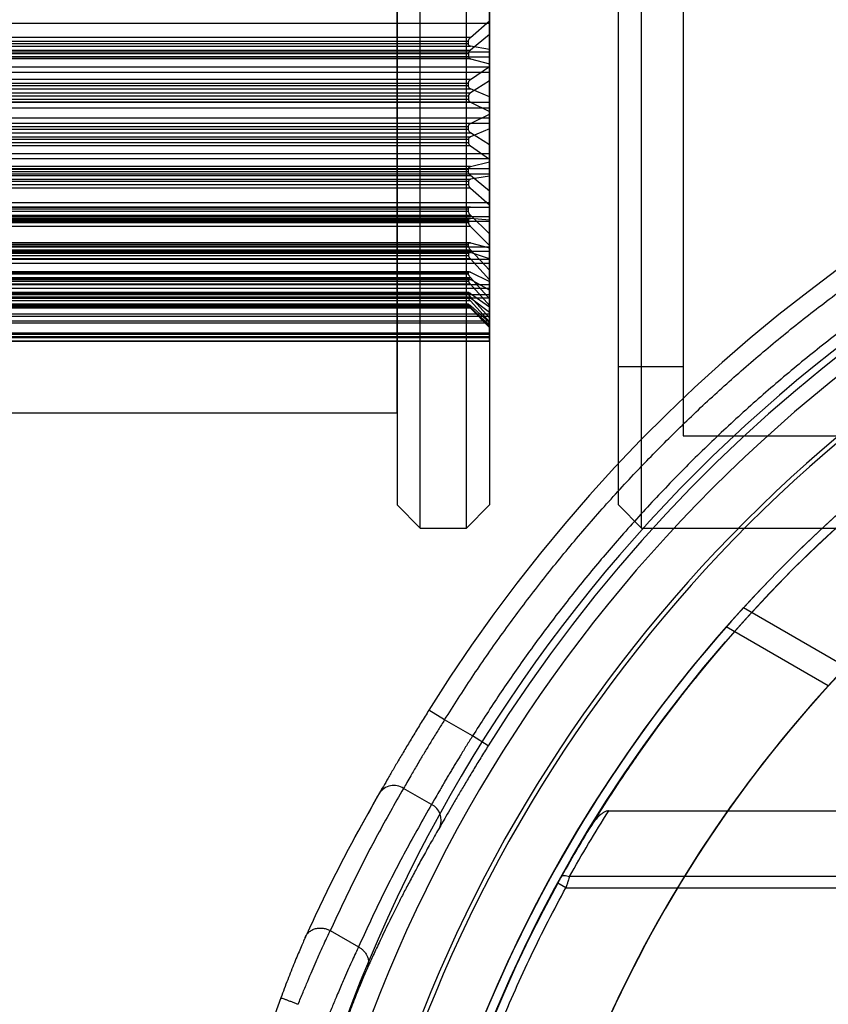
# Model space of a CAD drawing. Units: millimetres. Extents: x -47 to 292, y 5 to 205.
# Drawn here: x 110 to 111, y 87 to 88 of the extents above; entities that cross this region are included whole.
import ezdxf

# ---------------------------------------------------------------- set-up
doc = ezdxf.new("R2010")
doc.units = ezdxf.units.MM
doc.styles.add('SLDTEXTSTYLE0', font='TXT', dxfattribs={"width": 0.75})
doc.dimstyles.new('SLDDIMSTYLE2', dxfattribs={"dimtxt": 1.852083, "dimasz": 1.852083, "dimexe": 0, "dimexo": 0.0625, "dimgap": 0.463021, "dimtad": 1, "dimdec": 0, "dimlfac": 23, "dimrnd": 1e-09, "dimzin": 12, "dimdsep": 46, "dimtxsty": 'SLDTEXTSTYLE0', "dimblk1": 'CLOSED', "dimblk2": 'CLOSED', "dimsah": 1, "dimcen": 0.09, "dimadec": 0, "dimazin": 3, "dimtfac": 1, "dimtofl": 0, "dimtmove": 0, "dimatfit": 3, "dimldrblk": 'CLOSED', "dimfxl": 0, "dimfrac": 2, "dimtolj": 1, "dimtzin": 12, "dimarcsym": 0})

# ---------------------------------------------------------------- blocks, each defined once
blk = doc.blocks.new('_CLOSED')
at = {"color": 0, "linetype": 'ByBlock', "lineweight": -2}
for p, q in [((-1, 0.166667), (0, 0)), ((-1, 0.166667), (-1, -0.166667)), ((0, 0), (-1, -0.166667)), ((0, 0), (-1, 0))]:
    blk.add_line(p, q, dxfattribs=at)
blk = doc.blocks.new('_D_12')
at = {"color": 7, "linetype": 'Continuous', "lineweight": 18}
for p, q in [((79.32844, 100.64077), (134.64113, 100.64077)), ((133.64113, 100.64077), (133.64113, 65.85817)), ((127.97902, 89.78373), (130.47917, 89.78373)), ((127.97902, 89.78373), (127.97902, 89.4087)), ((130.47917, 89.78373), (130.47917, 89.4087)), ((127.97902, 80.28392), (127.97902, 80.65894)), ((130.47917, 80.28392), (130.47917, 80.65894)), ((127.97902, 80.28392), (130.47917, 80.28392)), ((122.80671, 65.85817), (134.64113, 65.85817))]:
    blk.add_line(p, q, dxfattribs=at)
at = {"color": 7, "linetype": 'Continuous', "lineweight": 18, "xscale": 1.852083333333333, "yscale": 1.852083333333333}
for p, rotation in [((133.64113, 100.64077, 19.01802), 90.0000000000004), ((133.64113, 65.85817, 19.01802), 270.0000000000004)]:
    blk.add_blockref('_CLOSED', p, dxfattribs=dict(at, rotation=rotation))
at = {"color": 7, "linetype": 'Continuous', "lineweight": 18, "char_height": 1.852083, "attachment_point": 1, "rotation": 90, "style": 'SLDTEXTSTYLE0'}
for s, insert in [('800mm', (131.25367, 80.66666)), ('31 1/2"', (128.31231, 81.03397))]:
    blk.add_mtext(s, dxfattribs=dict(at, insert=insert))

msp = doc.modelspace()

# ---------------------------------------------------------------- linework, layer by layer
at = {"color": 7, "linetype": 'Continuous', "lineweight": 25}
for p, q in [((110.21975, 87.20601), (110.21975, 87.98858)), ((110.26323, 87.20601), (110.26323, 87.98858)), ((110.42844, 87.20599), (110.42844, 87.9886)), ((110.19801, 87.96684), (110.19801, 87.22775)), ((110.28497, 87.96684), (110.28497, 87.22775)), ((110.40671, 87.22773), (110.40671, 87.96686)), ((110.46757, 87.90164), (110.46757, 87.29295)), ((110.19801, 87.3147), (110.19801, 87.87989)), ((110.40671, 87.35817), (110.40671, 87.83643)), ((110.46757, 87.83643), (110.46757, 87.35817)), ((110.28497, 87.68388), (110.28497, 87.69501)), ((109.54584, 87.68168), (110.28497, 87.68168)), ((110.26707, 87.66819), (110.28497, 87.68388)), ((110.28497, 87.68629), (110.28497, 87.68168)), ((110.28497, 87.65693), (110.28497, 87.68388)), ((110.28497, 87.68168), (110.28497, 87.6712)), ((110.26707, 87.66819), (109.54584, 87.66819)), ((109.54584, 87.66472), (110.26528, 87.66472)), ((110.26528, 87.6622), (110.26528, 87.66472)), ((110.28497, 87.6712), (110.26707, 87.65639)), ((110.28497, 87.6712), (110.28497, 87.64359)), ((110.26528, 87.6622), (109.54584, 87.6622)), ((109.54584, 87.65999), (110.26707, 87.65999)), ((109.54584, 87.65639), (110.26707, 87.65639)), ((109.54584, 87.65476), (110.28497, 87.65476)), ((110.28497, 87.65693), (110.26707, 87.65999)), ((110.28497, 87.65476), (110.28497, 87.65693)), ((110.28497, 87.64989), (110.28497, 87.65476)), ((110.26528, 87.65298), (109.54584, 87.65298)), ((109.54584, 87.65039), (110.26528, 87.65039)), ((109.54584, 87.64989), (110.28497, 87.64989)), ((110.26707, 87.648), (109.54584, 87.648)), ((110.26528, 87.65298), (110.26528, 87.65039)), ((110.26707, 87.648), (110.28497, 87.64359)), ((110.28497, 87.64103), (110.28497, 87.64989)), ((109.54584, 87.64046), (110.28497, 87.64046)), ((109.54584, 87.63551), (110.28497, 87.63551)), ((110.26707, 87.62853), (110.28497, 87.64103)), ((110.28497, 87.64359), (110.28497, 87.64046)), ((110.28497, 87.61242), (110.28497, 87.64103)), ((110.28497, 87.64046), (110.28497, 87.63551)), ((110.28497, 87.63551), (110.28497, 87.62744)), ((110.26707, 87.62853), (109.54584, 87.62853)), ((110.28497, 87.62744), (110.26707, 87.61605)), ((110.28497, 87.62744), (110.28497, 87.59861)), ((109.54584, 87.62527), (110.26528, 87.62527)), ((110.26528, 87.62259), (109.54584, 87.62259)), ((109.54584, 87.61983), (110.26707, 87.61983)), ((110.26528, 87.62259), (110.26528, 87.62527)), ((110.28497, 87.61242), (110.26707, 87.61983)), ((109.54584, 87.61605), (110.26707, 87.61605)), ((110.26528, 87.61288), (109.54584, 87.61288)), ((109.54584, 87.61018), (110.26528, 87.61018)), ((110.26528, 87.61288), (110.26528, 87.61018)), ((110.28497, 87.60716), (110.28497, 87.61242)), ((110.26707, 87.60728), (109.54584, 87.60728)), ((109.54584, 87.60716), (110.28497, 87.60716)), ((109.54584, 87.60213), (110.28497, 87.60213)), ((110.26707, 87.60728), (110.28497, 87.59861)), ((110.28497, 87.60213), (110.28497, 87.60716)), ((110.28497, 87.59598), (110.28497, 87.60213)), ((110.28497, 87.59861), (110.28497, 87.59246)), ((109.54584, 87.59246), (110.28497, 87.59246)), ((110.26707, 87.58731), (110.28497, 87.59598)), ((110.28497, 87.56715), (110.28497, 87.59598)), ((110.28497, 87.59246), (110.28497, 87.58743)), ((109.54584, 87.58743), (110.28497, 87.58743)), ((110.26707, 87.58731), (109.54584, 87.58731)), ((109.54584, 87.58441), (110.26528, 87.58441)), ((110.26528, 87.58171), (109.54584, 87.58171)), ((110.26528, 87.58171), (110.26528, 87.58441)), ((110.28497, 87.58217), (110.26707, 87.57476)), ((110.28497, 87.58743), (110.28497, 87.58217)), ((110.28497, 87.58217), (110.28497, 87.55356)), ((109.54584, 87.57855), (110.26707, 87.57855)), ((109.54584, 87.57476), (110.26707, 87.57476)), ((110.26528, 87.572), (109.54584, 87.572)), ((110.26528, 87.572), (110.26528, 87.56932)), ((110.28497, 87.56715), (110.26707, 87.57855)), ((109.54584, 87.56932), (110.26528, 87.56932)), ((110.26707, 87.56606), (109.54584, 87.56606)), ((110.26707, 87.56606), (110.28497, 87.55356)), ((110.28497, 87.55908), (110.28497, 87.56715)), ((109.54584, 87.55908), (110.28497, 87.55908)), ((109.54584, 87.55413), (110.28497, 87.55413)), ((110.28497, 87.55413), (110.28497, 87.55908)), ((110.28497, 87.551), (110.28497, 87.55413)), ((110.28497, 87.55356), (110.28497, 87.5447)), ((110.26707, 87.54659), (109.54584, 87.54659)), ((109.54584, 87.5447), (110.28497, 87.5447)), ((109.54584, 87.5442), (110.26528, 87.5442)), ((110.26528, 87.54161), (110.26528, 87.5442)), ((110.26707, 87.54659), (110.28497, 87.551)), ((110.28497, 87.52339), (110.28497, 87.551)), ((110.28497, 87.5447), (110.28497, 87.53983)), ((110.26528, 87.54161), (109.54584, 87.54161)), ((109.54584, 87.53983), (110.28497, 87.53983)), ((109.54584, 87.5382), (110.26707, 87.5382)), ((109.54584, 87.5346), (110.26707, 87.5346)), ((110.28497, 87.52339), (110.26707, 87.5382)), ((110.28497, 87.53766), (110.26707, 87.5346)), ((110.28497, 87.53983), (110.28497, 87.53766)), ((110.28497, 87.53766), (110.28497, 87.51071)), ((110.26528, 87.5324), (109.54584, 87.5324)), ((109.54584, 87.52987), (110.26528, 87.52987)), ((110.26707, 87.52641), (109.54584, 87.52641)), ((110.26528, 87.5324), (110.26528, 87.52987)), ((110.26707, 87.52641), (110.28497, 87.51071)), ((110.28497, 87.51291), (110.28497, 87.52339)), ((109.54584, 87.51291), (110.28497, 87.51291)), ((110.26707, 87.50841), (109.54584, 87.50841)), ((109.54584, 87.5083), (110.28497, 87.5083)), ((109.54584, 87.50666), (110.26528, 87.50666)), ((110.26528, 87.50431), (110.26528, 87.50666)), ((110.26707, 87.50841), (110.28497, 87.50834)), ((110.28497, 87.5083), (110.28497, 87.51291)), ((110.28497, 87.51071), (110.28497, 87.49958)), ((110.28497, 87.50834), (110.28497, 87.5083)), ((110.28497, 87.48334), (110.28497, 87.50834)), ((110.26528, 87.50431), (109.54584, 87.50431)), ((109.54584, 87.50081), (110.26707, 87.50081)), ((109.54584, 87.49958), (110.28497, 87.49958)), ((110.26686, 87.49759), (109.54584, 87.49759)), ((109.54584, 87.49758), (110.26707, 87.49758)), ((110.28497, 87.48334), (110.26707, 87.50081)), ((110.28497, 87.49614), (110.26707, 87.49758)), ((110.28497, 87.49958), (110.28497, 87.49512)), ((110.28497, 87.49512), (110.28497, 87.49614)), ((110.28497, 87.49614), (110.28497, 87.47219)), ((110.26528, 87.49604), (109.54584, 87.49604)), ((109.54584, 87.49512), (110.28497, 87.49512)), ((109.54584, 87.49379), (110.26528, 87.49379)), ((110.26707, 87.4903), (109.54584, 87.4903)), ((110.26528, 87.49604), (110.26528, 87.49379)), ((110.26707, 87.4903), (110.28497, 87.47219)), ((110.28497, 87.47097), (110.28497, 87.48334)), ((110.26642, 87.47478), (109.54584, 87.47478)), ((110.26707, 87.47469), (109.54584, 87.47469)), ((109.54584, 87.47365), (110.26528, 87.47365)), ((110.26528, 87.47167), (109.54584, 87.47167)), ((109.54584, 87.47097), (110.28497, 87.47097)), ((110.26528, 87.47167), (110.26528, 87.47365)), ((110.26707, 87.47469), (110.28497, 87.47014)), ((110.28497, 87.47219), (110.28497, 87.45936)), ((110.28497, 87.46693), (110.28497, 87.47097)), ((110.28497, 87.47014), (110.28497, 87.46693)), ((110.28497, 87.44901), (110.28497, 87.47014)), ((109.54584, 87.46826), (110.26707, 87.46826)), ((109.54584, 87.46693), (110.28497, 87.46693)), ((110.26626, 87.46572), (109.54584, 87.46572)), ((109.54584, 87.46557), (110.26707, 87.46557)), ((110.26528, 87.46476), (109.54584, 87.46476)), ((109.54584, 87.46291), (110.26528, 87.46291)), ((110.26707, 87.45957), (109.54584, 87.45957)), ((109.54584, 87.45936), (110.28497, 87.45936)), ((110.26528, 87.46476), (110.26528, 87.46291)), ((110.28497, 87.44901), (110.26707, 87.46826)), ((110.28497, 87.4597), (110.26707, 87.46557)), ((110.26707, 87.45957), (110.28497, 87.43996)), ((110.28497, 87.45553), (110.28497, 87.4597)), ((110.28497, 87.4597), (110.28497, 87.43996)), ((110.28497, 87.45936), (110.28497, 87.45553)), ((109.54584, 87.45553), (110.28497, 87.45553)), ((110.26591, 87.44746), (109.54584, 87.44746)), ((110.26707, 87.44711), (109.54584, 87.44711)), ((109.54584, 87.44685), (110.26528, 87.44685)), ((110.26528, 87.44533), (109.54584, 87.44533)), ((109.54584, 87.44219), (110.26707, 87.44219)), ((110.2658, 87.44062), (109.54584, 87.44062)), ((110.26528, 87.44533), (110.26528, 87.44685)), ((110.26707, 87.44711), (110.28497, 87.43832)), ((110.28497, 87.42211), (110.26707, 87.44219)), ((110.28497, 87.43536), (110.28497, 87.44901)), ((109.54584, 87.44016), (110.26707, 87.44016)), ((110.26528, 87.44013), (109.54584, 87.44013)), ((109.54584, 87.43877), (110.26528, 87.43877)), ((110.26707, 87.43574), (109.54584, 87.43574)), ((109.54584, 87.43536), (110.28497, 87.43536)), ((109.54584, 87.43209), (110.28497, 87.43209)), ((110.26528, 87.44013), (110.26528, 87.43877)), ((110.28497, 87.43015), (110.26707, 87.44016)), ((110.26707, 87.43574), (110.28497, 87.41561)), ((110.28497, 87.43996), (110.28497, 87.42606)), ((110.28497, 87.43832), (110.28497, 87.43209)), ((110.28497, 87.42211), (110.28497, 87.43832)), ((110.28497, 87.43209), (110.28497, 87.43536)), ((110.26556, 87.42784), (109.54584, 87.42784)), ((109.54584, 87.42759), (110.26528, 87.42759)), ((110.26707, 87.42707), (109.54584, 87.42707)), ((110.26528, 87.42661), (109.54584, 87.42661)), ((109.54584, 87.42606), (110.28497, 87.42606)), ((109.54584, 87.42389), (110.26707, 87.42389)), ((110.26547, 87.42355), (109.54584, 87.42355)), ((110.26528, 87.42338), (109.54584, 87.42338)), ((109.54584, 87.42306), (110.28497, 87.42306)), ((109.54584, 87.42263), (110.26707, 87.42263)), ((109.54584, 87.42257), (110.26528, 87.42257)), ((110.26528, 87.42661), (110.26528, 87.42759)), ((110.26528, 87.42338), (110.26528, 87.42257)), ((110.26707, 87.42707), (110.28497, 87.41447)), ((110.28497, 87.40399), (110.26707, 87.42389)), ((110.28497, 87.40898), (110.26707, 87.42263)), ((110.28497, 87.42306), (110.28497, 87.43015)), ((110.28497, 87.43015), (110.28497, 87.41561)), ((110.28497, 87.42606), (110.28497, 87.42306)), ((110.28497, 87.40788), (110.28497, 87.42211)), ((110.26707, 87.42001), (109.54584, 87.42001)), ((110.26535, 87.41688), (109.54584, 87.41688)), ((109.54584, 87.41684), (110.26528, 87.41684)), ((110.26528, 87.41645), (109.54584, 87.41645)), ((110.26707, 87.41557), (109.54584, 87.41557)), ((110.2653, 87.41537), (109.54584, 87.41537)), ((110.26528, 87.41535), (109.54584, 87.41535)), ((109.54584, 87.41514), (110.26528, 87.41514)), ((109.54584, 87.41428), (110.26707, 87.41428)), ((109.54584, 87.41386), (110.26707, 87.41386)), ((110.26707, 87.41317), (109.54584, 87.41317)), ((110.26528, 87.41645), (110.26528, 87.41684)), ((110.26528, 87.41535), (110.26528, 87.41514)), ((110.26707, 87.42001), (110.28497, 87.40037)), ((110.26707, 87.41557), (110.28497, 87.39979)), ((110.28497, 87.39557), (110.26707, 87.41428)), ((110.28497, 87.39726), (110.26707, 87.41386)), ((110.26707, 87.41317), (110.28497, 87.39501)), ((110.28497, 87.41561), (110.28497, 87.40134)), ((110.28497, 87.41447), (110.28497, 87.40554)), ((110.28497, 87.40399), (110.28497, 87.41447)), ((109.54584, 87.40788), (110.28497, 87.40788)), ((109.54584, 87.40554), (110.28497, 87.40554)), ((110.28497, 87.39931), (110.28497, 87.40898)), ((110.28497, 87.40898), (110.28497, 87.40037)), ((110.28497, 87.40554), (110.28497, 87.40788)), ((110.28497, 87.38989), (110.28497, 87.40399)), ((109.54584, 87.40134), (110.28497, 87.40134)), ((109.54584, 87.39931), (110.28497, 87.39931)), ((110.28497, 87.40134), (110.28497, 87.39931)), ((110.28497, 87.40037), (110.28497, 87.38645)), ((110.28497, 87.39979), (110.28497, 87.3886)), ((110.28497, 87.39557), (110.28497, 87.39979)), ((110.28497, 87.3855), (110.28497, 87.39726)), ((110.28497, 87.39726), (110.28497, 87.39501)), ((110.28497, 87.3823), (110.28497, 87.39557)), ((110.28497, 87.39501), (110.28497, 87.38213)), ((109.54584, 87.38989), (110.28497, 87.38989)), ((109.54584, 87.3886), (110.28497, 87.3886)), ((109.54584, 87.38645), (110.28497, 87.38645)), ((109.54584, 87.3855), (110.28497, 87.3855)), ((110.28497, 87.3886), (110.28497, 87.38989)), ((110.28497, 87.38645), (110.28497, 87.3855)), ((109.54584, 87.3823), (110.28497, 87.3823)), ((109.54584, 87.38213), (110.28497, 87.38213)), ((110.28497, 87.38213), (110.28497, 87.3823)), ((110.40671, 87.35817), (110.46757, 87.35817)), ((109.54584, 87.31469), (110.19801, 87.31469)), ((110.46757, 87.29295), (111.14584, 87.29295)), ((110.19801, 87.22773), (110.21975, 87.20599)), ((110.26323, 87.20599), (110.28497, 87.22773)), ((110.40671, 87.22773), (110.42844, 87.20599)), ((110.21975, 87.20599), (110.26323, 87.20599)), ((110.42844, 87.20599), (111.03714, 87.20599)), ((110.52449, 87.131), (110.62109, 87.07523)), ((110.60436, 87.05728), (110.50817, 87.11281)), ((110.24274, 87.02531), (110.22799, 87.03451)), ((110.26912, 87.01008), (110.24274, 87.02531)), ((110.28387, 87.00087), (110.26912, 87.01008)), ((110.23041, 86.94548), (110.20403, 86.9607)), ((110.18147, 86.9564), (110.15665, 86.91199)), ((110.18193, 86.9572), (110.18147, 86.9564)), ((110.39737, 86.93949), (111.02844, 86.93949)), ((111.02844, 86.87751), (110.3605, 86.87751)), ((110.35705, 86.86707), (110.34942, 86.87124)), ((110.35705, 86.86707), (111.02844, 86.86707)), ((110.13501, 86.82664), (110.16159, 86.81129))]:
    msp.add_line(p, q, dxfattribs=at)
at = {"color": 7, "linetype": 'Continuous', "lineweight": 25, "flags": 128}
msp.add_lwpolyline([(110.35289, 86.87755), (110.3533, 86.87804), (110.35391, 86.8784), (110.3547, 86.87861), (110.35565, 86.87868), (110.35674, 86.8786), (110.35793, 86.87838), (110.3592, 86.87801), (110.3605, 86.87751)], dxfattribs=at)
at = {"color": 7, "linetype": 'Continuous', "lineweight": 25}
msp.add_circle((111.49366, 86.24512), 1.30435, dxfattribs=at)
for centre, radius, start, end in [((111.49366, 86.24512), 1.49167, 61.9515, 148.0485), ((111.49366, 86.24512), 1.42645, 61.99266, 148.00734), ((111.49366, 86.24512), 1.43333, 107.48598, 162.51402), ((111.49366, 86.24512), 1.41201, 107.31613, 162.68387), ((111.49366, 86.24512), 1.31304, 277.61121, 277.32419), ((111.49366, 86.24512), 1.31304, 10.97597, 169.02403), ((111.49366, 86.24512), 1.3681, 108.27122, 161.72878), ((111.49366, 86.24512), 1.36383, 108.27122, 161.72878), ((111.49366, 86.24512), 1.30435, 102.90489, 148.59335), ((111.49366, 86.24512), 1.20435, 278.30279, 277.98936), ((111.49366, 86.24512), 1.20435, 11.98064, 168.01936), ((111.49366, 86.24512), 1.31304, 137.57087, 162.42913), ((111.49366, 86.24512), 1.31304, 137.57087, 162.42913), ((111.49366, 86.24512), 1.31304, 138.63726, 161.36274), ((111.49366, 86.24512), 1.31304, 138.63726, 161.36274), ((111.49366, 86.24512), 1.20435, 136.42859, 163.57141), ((111.49366, 86.24512), 1.20435, 136.42859, 163.57141), ((110.19494, 86.94724), 0.01625, 55.94763, 147.62764), ((110.22308, 86.93074), 0.01646, 336.44857, 63.57955), ((111.49366, 86.24512), 1.30435, 151.31293, 28.68707), ((111.49366, 86.24512), 1.49774, 159.76279, 180)]:
    msp.add_arc(centre, radius, start, end, dxfattribs=at)
for points, knots in [([(110.24274, 87.02531), (110.25129, 87.03874), (110.26839, 87.06558), (110.29576, 87.10491), (110.32459, 87.14377), (110.35502, 87.18203), (110.38711, 87.21972), (110.42009, 87.25593), (110.4539, 87.29066), (110.48846, 87.32393), (110.52436, 87.35631), (110.56159, 87.38772), (110.60091, 87.41872), (110.64233, 87.44914), (110.68597, 87.47884), (110.73085, 87.50708), (110.77694, 87.53382), (110.82422, 87.55901), (110.87161, 87.58208), (110.91901, 87.60311), (110.96627, 87.62215), (111.01424, 87.63958), (111.06287, 87.65536), (111.11301, 87.66973), (111.16465, 87.68256), (111.2177, 87.69368), (111.27104, 87.70283), (111.32459, 87.71), (111.37821, 87.7152), (111.43078, 87.71836), (111.48224, 87.71964), (111.53244, 87.71917), (111.58236, 87.71701), (111.63194, 87.71318), (111.68199, 87.70761), (111.7325, 87.70023), (111.78326, 87.69098), (111.83329, 87.68005), (111.88253, 87.66749), (111.93078, 87.6534), (111.97721, 87.63812), (112.02182, 87.6218), (112.06452, 87.60465), (112.10623, 87.58635), (112.14698, 87.56706), (112.17359, 87.55318), (112.18689, 87.54624)], [0, 0, 0, 0, 0.0215556, 0.0430977, 0.0648646, 0.0870774, 0.1092841, 0.1318934, 0.1534009, 0.1749092, 0.1968492, 0.2188527, 0.2408612, 0.2646532, 0.288429, 0.3123298, 0.3364545, 0.3605726, 0.3848587, 0.4078194, 0.4307819, 0.4538527, 0.4769232, 0.5000001, 0.524485, 0.5489526, 0.5733987, 0.5977563, 0.6221073, 0.6463266, 0.6690679, 0.6918108, 0.714297, 0.7367152, 0.7591389, 0.7824904, 0.8058263, 0.8290065, 0.8518219, 0.8746313, 0.8970684, 0.9180078, 0.9389476, 0.9593685, 0.9796803, 1, 1, 1, 1]), ([(112.17167, 87.51987), (112.15784, 87.52705), (112.13021, 87.54142), (112.08776, 87.56133), (112.0443, 87.58012), (111.99979, 87.59763), (111.95414, 87.61385), (111.90847, 87.62837), (111.86282, 87.64123), (111.81725, 87.65249), (111.77099, 87.66234), (111.72408, 87.67072), (111.67559, 87.67774), (111.62561, 87.68323), (111.57411, 87.68703), (111.52226, 87.68899), (111.47013, 87.68908), (111.41775, 87.68728), (111.36631, 87.68364), (111.31587, 87.67826), (111.26651, 87.67127), (111.21734, 87.66257), (111.16842, 87.65215), (111.11891, 87.63979), (111.06889, 87.6254), (111.01849, 87.60887), (110.96883, 87.59054), (110.91994, 87.57043), (110.87197, 87.54861), (110.82588, 87.52559), (110.78164, 87.50151), (110.73933, 87.47656), (110.69809, 87.45033), (110.65794, 87.42284), (110.61824, 87.39365), (110.57905, 87.36271), (110.54054, 87.33005), (110.50348, 87.29633), (110.46788, 87.26162), (110.43387, 87.22609), (110.40198, 87.19044), (110.37214, 87.15481), (110.34432, 87.1194), (110.31791, 87.0835), (110.29278, 87.04723), (110.27701, 87.02247), (110.26912, 87.01008)], [0, 0, 0, 0, 0.021559, 0.043105, 0.064874, 0.08709, 0.109298, 0.131909, 0.153418, 0.174927, 0.196867, 0.218871, 0.240879, 0.264671, 0.288446, 0.312345, 0.336468, 0.360585, 0.384869, 0.407828, 0.430788, 0.453857, 0.476926, 0.5, 0.524483, 0.548948, 0.573392, 0.597747, 0.622096, 0.646314, 0.669054, 0.691795, 0.714281, 0.736698, 0.759121, 0.782472, 0.805808, 0.828989, 0.851806, 0.874616, 0.897055, 0.917996, 0.938938, 0.959362, 0.979677, 1, 1, 1, 1]), ([(110.26528, 87.66472), (110.2653, 87.66502), (110.26535, 87.6656), (110.26567, 87.66639), (110.26604, 87.66702), (110.26648, 87.66762), (110.26684, 87.66797), (110.26707, 87.66819)], [0, 0, 0, 0, 0.219164, 0.439376, 0.59599, 0.752836, 1, 1, 1, 1]), ([(110.26707, 87.65999), (110.26688, 87.66004), (110.26649, 87.66013), (110.26595, 87.66047), (110.26552, 87.66101), (110.2653, 87.66165), (110.26529, 87.66206), (110.26528, 87.6622)], [0, 0, 0, 0, 0.211801, 0.42316, 0.677697, 0.892108, 1, 1, 1, 1]), ([(110.26707, 87.65639), (110.26688, 87.65622), (110.2665, 87.65588), (110.26595, 87.65517), (110.26552, 87.65434), (110.2653, 87.65355), (110.26529, 87.65312), (110.26528, 87.65298)], [0, 0, 0, 0, 0.211567, 0.422694, 0.677332, 0.891793, 1, 1, 1, 1]), ([(110.26528, 87.65039), (110.2653, 87.6501), (110.26535, 87.64953), (110.26567, 87.64893), (110.26604, 87.64852), (110.26648, 87.6482), (110.26684, 87.64808), (110.26707, 87.648)], [0, 0, 0, 0, 0.2189793, 0.4391667, 0.59574, 0.7525449, 1, 1, 1, 1]), ([(110.26528, 87.62527), (110.2653, 87.62558), (110.26535, 87.62619), (110.26567, 87.62695), (110.26604, 87.62753), (110.26648, 87.62807), (110.26684, 87.62836), (110.26707, 87.62853)], [0, 0, 0, 0, 0.21923, 0.439451, 0.596079, 0.75294, 1, 1, 1, 1]), ([(110.26707, 87.61983), (110.26688, 87.61993), (110.2665, 87.62012), (110.26595, 87.6206), (110.26552, 87.62127), (110.2653, 87.622), (110.26529, 87.62244), (110.26528, 87.62259)], [0, 0, 0, 0, 0.211649, 0.422857, 0.677459, 0.891903, 1, 1, 1, 1]), ([(110.26707, 87.61605), (110.26688, 87.61591), (110.2665, 87.61564), (110.26596, 87.61503), (110.26552, 87.61426), (110.2653, 87.61348), (110.26529, 87.61303), (110.26528, 87.61288)], [0, 0, 0, 0, 0.211354, 0.42227, 0.677, 0.891507, 1, 1, 1, 1]), ([(110.26528, 87.61018), (110.2653, 87.60987), (110.26535, 87.60927), (110.26567, 87.60857), (110.26604, 87.60806), (110.26648, 87.60762), (110.26684, 87.60741), (110.26707, 87.60728)], [0, 0, 0, 0, 0.219174, 0.439387, 0.596003, 0.752851, 1, 1, 1, 1]), ([(110.26528, 87.58441), (110.2653, 87.58472), (110.26535, 87.58532), (110.26567, 87.58602), (110.26604, 87.58653), (110.26648, 87.58697), (110.26684, 87.58718), (110.26707, 87.58731)], [0, 0, 0, 0, 0.219174, 0.439387, 0.596003, 0.752851, 1, 1, 1, 1]), ([(110.26707, 87.57855), (110.26688, 87.57868), (110.2665, 87.57895), (110.26596, 87.57956), (110.26552, 87.58033), (110.2653, 87.58111), (110.26529, 87.58156), (110.26528, 87.58171)], [0, 0, 0, 0, 0.211354, 0.42227, 0.677, 0.891507, 1, 1, 1, 1]), ([(110.26707, 87.57476), (110.26688, 87.57466), (110.2665, 87.57448), (110.26595, 87.57399), (110.26552, 87.57332), (110.2653, 87.57259), (110.26529, 87.57215), (110.26528, 87.572)], [0, 0, 0, 0, 0.211649, 0.422857, 0.677459, 0.891903, 1, 1, 1, 1]), ([(110.26528, 87.56932), (110.2653, 87.56901), (110.26535, 87.5684), (110.26567, 87.56764), (110.26604, 87.56706), (110.26648, 87.56652), (110.26684, 87.56624), (110.26707, 87.56606)], [0, 0, 0, 0, 0.21923, 0.439451, 0.596079, 0.75294, 1, 1, 1, 1]), ([(110.26528, 87.5442), (110.2653, 87.54449), (110.26535, 87.54506), (110.26567, 87.54566), (110.26604, 87.54607), (110.26648, 87.54639), (110.26684, 87.54651), (110.26707, 87.54659)], [0, 0, 0, 0, 0.2189793, 0.4391667, 0.59574, 0.7525449, 1, 1, 1, 1]), ([(110.26707, 87.5382), (110.26688, 87.53837), (110.2665, 87.53871), (110.26595, 87.53942), (110.26552, 87.54025), (110.2653, 87.54104), (110.26529, 87.54147), (110.26528, 87.54161)], [0, 0, 0, 0, 0.211567, 0.422694, 0.677332, 0.891793, 1, 1, 1, 1]), ([(110.26707, 87.5346), (110.26688, 87.53455), (110.26649, 87.53446), (110.26595, 87.53412), (110.26552, 87.53358), (110.2653, 87.53295), (110.26529, 87.53253), (110.26528, 87.5324)], [0, 0, 0, 0, 0.211801, 0.42316, 0.677697, 0.892108, 1, 1, 1, 1]), ([(110.26528, 87.52987), (110.2653, 87.52957), (110.26535, 87.52899), (110.26567, 87.5282), (110.26604, 87.52757), (110.26648, 87.52697), (110.26684, 87.52662), (110.26707, 87.52641)], [0, 0, 0, 0, 0.219164, 0.439376, 0.59599, 0.752836, 1, 1, 1, 1]), ([(110.26528, 87.50666), (110.2653, 87.50691), (110.26535, 87.50742), (110.26567, 87.50789), (110.26603, 87.50817), (110.26648, 87.50837), (110.26684, 87.50839), (110.26707, 87.50841)], [0, 0, 0, 0, 0.218585, 0.438719, 0.593133, 0.751929, 1, 1, 1, 1]), ([(110.26707, 87.50081), (110.26688, 87.50101), (110.26649, 87.50141), (110.26595, 87.50217), (110.26552, 87.50302), (110.2653, 87.50379), (110.26529, 87.50418), (110.26528, 87.50431)], [0, 0, 0, 0, 0.21176, 0.423079, 0.677633, 0.892053, 1, 1, 1, 1]), ([(110.26707, 87.49758), (110.26688, 87.49759), (110.2665, 87.49759), (110.26596, 87.49742), (110.26552, 87.49704), (110.2653, 87.49653), (110.26529, 87.49616), (110.26528, 87.49604)], [0, 0, 0, 0, 0.208364, 0.423282, 0.677793, 0.89219, 1, 1, 1, 1]), ([(110.26528, 87.49379), (110.2653, 87.49353), (110.26535, 87.493), (110.26567, 87.49223), (110.26604, 87.49158), (110.26648, 87.49094), (110.26684, 87.49055), (110.26707, 87.4903)], [0, 0, 0, 0, 0.2189568, 0.4391412, 0.5957095, 0.7525096, 1, 1, 1, 1]), ([(110.26528, 87.47365), (110.2653, 87.47386), (110.26535, 87.47428), (110.26567, 87.4746), (110.26603, 87.47475), (110.26648, 87.4748), (110.26684, 87.47473), (110.26707, 87.47469)], [0, 0, 0, 0, 0.2185412, 0.4386693, 0.593074, 0.7518598, 1, 1, 1, 1]), ([(110.26707, 87.46826), (110.26688, 87.46848), (110.26649, 87.46892), (110.26595, 87.46969), (110.26552, 87.47052), (110.2653, 87.47122), (110.26529, 87.47156), (110.26528, 87.47167)], [0, 0, 0, 0, 0.2118496, 0.4232568, 0.6777731, 0.8921737, 1, 1, 1, 1]), ([(110.26707, 87.46557), (110.26688, 87.46562), (110.2665, 87.46573), (110.26596, 87.46573), (110.26552, 87.46553), (110.2653, 87.46516), (110.26529, 87.46486), (110.26528, 87.46476)], [0, 0, 0, 0, 0.208352, 0.4232569, 0.6777731, 0.8921737, 1, 1, 1, 1]), ([(110.26528, 87.46291), (110.2653, 87.46269), (110.26535, 87.46224), (110.26567, 87.46152), (110.26604, 87.4609), (110.26648, 87.46025), (110.26684, 87.45983), (110.26707, 87.45957)], [0, 0, 0, 0, 0.218543, 0.438672, 0.595149, 0.751858, 1, 1, 1, 1]), ([(110.26528, 87.44685), (110.2653, 87.447), (110.26535, 87.44731), (110.26567, 87.44746), (110.26604, 87.44747), (110.26648, 87.44738), (110.26684, 87.44721), (110.26707, 87.44711)], [0, 0, 0, 0, 0.218955, 0.439138, 0.593633, 0.752511, 1, 1, 1, 1]), ([(110.26707, 87.44219), (110.26688, 87.44241), (110.26649, 87.44286), (110.26595, 87.44362), (110.26552, 87.44438), (110.2653, 87.44498), (110.26529, 87.44524), (110.26528, 87.44533)], [0, 0, 0, 0, 0.211862, 0.423282, 0.677792, 0.89219, 1, 1, 1, 1]), ([(110.26707, 87.44016), (110.26688, 87.44026), (110.2665, 87.44046), (110.26596, 87.44063), (110.26552, 87.44062), (110.2653, 87.44042), (110.26529, 87.4402), (110.26528, 87.44013)], [0, 0, 0, 0, 0.208267, 0.423079, 0.677633, 0.892053, 1, 1, 1, 1]), ([(110.26528, 87.43877), (110.2653, 87.4386), (110.26535, 87.43825), (110.26567, 87.43762), (110.26604, 87.43705), (110.26648, 87.43643), (110.26684, 87.436), (110.26707, 87.43574)], [0, 0, 0, 0, 0.218587, 0.438722, 0.595209, 0.751927, 1, 1, 1, 1]), ([(110.26528, 87.42759), (110.2653, 87.42768), (110.26535, 87.42786), (110.26567, 87.42784), (110.26604, 87.4277), (110.26648, 87.42747), (110.26684, 87.42722), (110.26707, 87.42707)], [0, 0, 0, 0, 0.2191624, 0.4393726, 0.5939127, 0.7528375, 1, 1, 1, 1]), ([(110.26707, 87.42389), (110.26688, 87.42411), (110.26649, 87.42454), (110.26595, 87.42524), (110.26552, 87.42591), (110.2653, 87.42637), (110.26529, 87.42655), (110.26528, 87.42661)], [0, 0, 0, 0, 0.211801, 0.42316, 0.677697, 0.892108, 1, 1, 1, 1]), ([(110.26707, 87.42263), (110.26688, 87.42277), (110.2665, 87.42305), (110.26596, 87.42339), (110.26552, 87.42357), (110.2653, 87.42354), (110.26529, 87.42342), (110.26528, 87.42338)], [0, 0, 0, 0, 0.208085, 0.422694, 0.677332, 0.891793, 1, 1, 1, 1]), ([(110.26528, 87.42257), (110.2653, 87.42246), (110.26535, 87.42224), (110.26567, 87.42173), (110.26604, 87.42123), (110.26648, 87.42067), (110.26684, 87.42026), (110.26707, 87.42001)], [0, 0, 0, 0, 0.2189793, 0.4391667, 0.59574, 0.7525449, 1, 1, 1, 1]), ([(110.26528, 87.41684), (110.2653, 87.41687), (110.26535, 87.41691), (110.26567, 87.41671), (110.26604, 87.41644), (110.26648, 87.41608), (110.26684, 87.41576), (110.26707, 87.41557)], [0, 0, 0, 0, 0.219229, 0.439448, 0.594002, 0.752942, 1, 1, 1, 1]), ([(110.26707, 87.41428), (110.26688, 87.41449), (110.2665, 87.41489), (110.26595, 87.4155), (110.26552, 87.41603), (110.2653, 87.41634), (110.26529, 87.41642), (110.26528, 87.41645)], [0, 0, 0, 0, 0.211649, 0.422857, 0.677459, 0.891903, 1, 1, 1, 1]), ([(110.26707, 87.41386), (110.26688, 87.41403), (110.2665, 87.41439), (110.26596, 87.41487), (110.26552, 87.41523), (110.2653, 87.41538), (110.26529, 87.41536), (110.26528, 87.41535)], [0, 0, 0, 0, 0.207884, 0.42227, 0.677, 0.891507, 1, 1, 1, 1]), ([(110.26528, 87.41514), (110.2653, 87.4151), (110.26535, 87.41501), (110.26567, 87.41464), (110.26604, 87.41425), (110.26648, 87.41378), (110.26684, 87.4134), (110.26707, 87.41317)], [0, 0, 0, 0, 0.2191737, 0.4393868, 0.596003, 0.752851, 1, 1, 1, 1]), ([(110.48425, 87.07121), (110.47689, 87.06206), (110.46222, 87.04386), (110.44144, 87.01618), (110.42167, 86.98845), (110.40294, 86.96068), (110.38525, 86.93293), (110.36849, 86.90523), (110.35808, 86.88676), (110.35289, 86.87755)], [0, 0, 0, 0, 0.146549, 0.291743, 0.435654, 0.578358, 0.719931, 0.860451, 1, 1, 1, 1]), ([(110.48426, 87.07121), (110.48239, 87.06892), (110.47868, 87.06437), (110.47402, 87.05856), (110.47078, 87.05446), (110.4684, 87.05145), (110.46611, 87.04853), (110.46342, 87.04508), (110.46087, 87.04178), (110.45845, 87.03864), (110.45616, 87.03564), (110.454, 87.0328), (110.45196, 87.0301), (110.45004, 87.02754), (110.44823, 87.02512), (110.44652, 87.02282), (110.44491, 87.02065), (110.44339, 87.01859), (110.44196, 87.01664), (110.44061, 87.0148), (110.43934, 87.01306), (110.43814, 87.01141), (110.437, 87.00984), (110.43593, 87.00836), (110.43492, 87.00696), (110.43397, 87.00563), (110.43307, 87.00437), (110.43221, 87.00318), (110.43141, 87.00205), (110.43065, 87.00098), (110.42992, 86.99996), (110.42924, 86.999), (110.4286, 86.99809), (110.42799, 86.99723), (110.42741, 86.99641), (110.42686, 86.99563), (110.42634, 86.99489), (110.42585, 86.99419), (110.42539, 86.99353), (110.42495, 86.9929), (110.41844, 86.98359), (110.40613, 86.96549), (110.39157, 86.94295), (110.3832, 86.92936), (110.38041, 86.92483)], [0, 0, 0, 0, 0.048478, 0.096211, 0.122394, 0.134404, 0.159442, 0.183478, 0.206433, 0.228284, 0.249036, 0.268714, 0.287354, 0.304999, 0.321694, 0.337486, 0.352422, 0.366548, 0.379907, 0.392543, 0.404496, 0.415804, 0.426504, 0.436629, 0.446213, 0.455285, 0.463874, 0.472008, 0.479712, 0.48701, 0.493923, 0.500475, 0.506683, 0.512568, 0.518147, 0.523436, 0.528451, 0.533208, 0.537719, 0.541998, 0.546057, 0.727656, 0.909255, 1, 1, 1, 1]), ([(110.22799, 87.03451), (110.22556, 87.0306), (110.2207, 87.02278), (110.21364, 87.01117), (110.20688, 86.99991), (110.20054, 86.98921), (110.19471, 86.97925), (110.1895, 86.97027), (110.18489, 86.96229), (110.18244, 86.95806), (110.18121, 86.95594)], [0, 0, 0, 0, 0.125381, 0.2506897, 0.3761623, 0.5015121, 0.6266753, 0.7516728, 0.8759192, 1, 1, 1, 1]), ([(110.24274, 87.02531), (110.2408, 87.02223), (110.23687, 87.01598), (110.23107, 87.00656), (110.22538, 86.99717), (110.22062, 86.98917), (110.21675, 86.98261), (110.2137, 86.9774), (110.21044, 86.97177), (110.20707, 86.96593), (110.20505, 86.96245), (110.20403, 86.9607)], [0, 0, 0, 0, 0.119945, 0.243297, 0.370062, 0.500249, 0.583919, 0.667408, 0.750717, 0.875359, 1, 1, 1, 1]), ([(110.26912, 87.01008), (110.26718, 87.007), (110.26324, 87.00075), (110.25864, 86.99328), (110.25523, 86.98769), (110.25296, 86.98394), (110.25073, 86.98023), (110.24853, 86.97656), (110.24636, 86.9729), (110.24417, 86.96919), (110.24191, 86.96533), (110.23958, 86.96133), (110.23668, 86.95632), (110.23343, 86.95071), (110.23141, 86.94722), (110.23041, 86.94548)], [0, 0, 0, 0, 0.119941, 0.24328, 0.293598, 0.344464, 0.395875, 0.447835, 0.500342, 0.554923, 0.614857, 0.680143, 0.750781, 0.875391, 1, 1, 1, 1]), ([(110.28387, 87.00087), (110.28148, 86.99704), (110.27672, 86.98937), (110.2698, 86.97801), (110.26318, 86.96699), (110.25699, 86.95654), (110.2513, 86.94682), (110.24622, 86.93809), (110.24174, 86.93033), (110.23936, 86.92622), (110.23817, 86.92416)], [0, 0, 0, 0, 0.124937, 0.249882, 0.375024, 0.500282, 0.625395, 0.750681, 0.875246, 1, 1, 1, 1]), ([(110.20403, 86.9607), (110.19576, 86.94613), (110.17922, 86.91699), (110.1562, 86.8723), (110.14207, 86.84186), (110.13501, 86.82664)], [0, 0, 0, 0, 0.333758, 0.667059, 1, 1, 1, 1]), ([(110.18121, 86.95594), (110.17285, 86.94119), (110.15612, 86.9117), (110.13285, 86.86648), (110.11856, 86.83567), (110.11142, 86.82028)], [0, 0, 0, 0, 0.333584, 0.667235, 1, 1, 1, 1]), ([(110.23041, 86.94548), (110.22214, 86.93089), (110.20562, 86.90174), (110.18268, 86.85701), (110.16862, 86.82652), (110.16159, 86.81129)], [0, 0, 0, 0, 0.333782, 0.667082, 1, 1, 1, 1]), ([(110.3605, 86.87751), (110.36638, 86.88791), (110.37813, 86.90863), (110.39097, 86.92922), (110.39737, 86.93949)], [0, 0, 0, 0, 0.501334, 1, 1, 1, 1]), ([(110.39736, 86.93948), (110.39686, 86.93944), (110.39585, 86.93936), (110.39405, 86.9387), (110.39204, 86.93761), (110.38895, 86.93531), (110.38536, 86.93177), (110.38236, 86.92787), (110.38083, 86.92548), (110.38041, 86.92483)], [0, 0, 0, 0, 0.06553, 0.13143, 0.246632, 0.36217, 0.630535, 0.8995, 1, 1, 1, 1]), ([(110.23817, 86.92416), (110.2355, 86.91953), (110.2303, 86.91052), (110.22289, 86.89725), (110.216, 86.88463), (110.20963, 86.87268), (110.20375, 86.86139), (110.19834, 86.8508), (110.19339, 86.8409), (110.18888, 86.83171), (110.18479, 86.82324), (110.18111, 86.81549), (110.17783, 86.80847), (110.17493, 86.80219), (110.17241, 86.79666), (110.17085, 86.79321), (110.17014, 86.79161)], [0, 0, 0, 0, 0.107665, 0.20976, 0.306284, 0.397234, 0.482611, 0.562412, 0.636636, 0.705284, 0.768353, 0.825843, 0.877754, 0.924084, 0.964833, 1, 1, 1, 1]), ([(110.34942, 86.87124), (110.35002, 86.87234), (110.35122, 86.87453), (110.35234, 86.87655), (110.35289, 86.87755)], [0, 0, 0, 0, 0.5034086, 1, 1, 1, 1]), ([(110.3605, 86.87751), (110.3603, 86.87693), (110.35986, 86.87561), (110.35908, 86.87328), (110.35813, 86.87038), (110.35742, 86.86823), (110.35705, 86.86707)], [0, 0, 0, 0, 0.179664, 0.406228, 0.679681, 1, 1, 1, 1]), ([(111.49366, 84.94947), (111.4815, 84.94957), (111.45718, 84.94977), (111.42075, 84.95136), (111.38438, 84.95391), (111.34792, 84.95752), (111.31391, 84.96185), (111.28236, 84.9667), (111.25343, 84.97182), (111.22463, 84.97759), (111.19595, 84.98402), (111.16319, 84.99215), (111.12646, 85.00235), (111.08594, 85.01505), (111.04585, 85.02907), (111.00612, 85.04444), (110.9668, 85.06116), (110.92797, 85.07922), (110.88974, 85.09856), (110.85346, 85.11844), (110.81911, 85.13869), (110.78664, 85.15915), (110.7548, 85.18056), (110.72363, 85.20288), (110.69539, 85.22441), (110.66993, 85.24488), (110.64708, 85.26414), (110.62468, 85.28393), (110.60274, 85.30424), (110.57946, 85.32679), (110.55503, 85.35173), (110.52964, 85.37918), (110.50506, 85.40736), (110.48139, 85.43612), (110.45888, 85.46513), (110.43751, 85.49433), (110.41717, 85.5238), (110.39764, 85.55383), (110.37884, 85.58458), (110.36079, 85.61603), (110.34353, 85.64815), (110.32719, 85.68075), (110.3117, 85.71396), (110.29809, 85.74543), (110.28617, 85.77504), (110.27583, 85.80253), (110.26611, 85.83025), (110.25701, 85.8582), (110.2473, 85.89053), (110.23735, 85.92733), (110.22761, 85.96866), (110.21923, 86.01029), (110.2122, 86.05231), (110.20654, 86.09466), (110.20227, 86.13728), (110.19941, 86.18002), (110.19802, 86.22136), (110.19792, 86.26124), (110.19896, 86.2996), (110.20114, 86.33792), (110.20446, 86.3761), (110.20857, 86.41138), (110.2132, 86.44372), (110.21812, 86.47319), (110.22372, 86.50255), (110.23, 86.53178), (110.23754, 86.56331), (110.24653, 86.59704), (110.2572, 86.63288), (110.26891, 86.66839), (110.28158, 86.70341), (110.29506, 86.73757), (110.30928, 86.77085), (110.32427, 86.80336), (110.34009, 86.8355), (110.35139, 86.85654), (110.35705, 86.86707)], [0, 0, 0, 0, 0.013595, 0.027177, 0.040757, 0.054345, 0.06813, 0.079077, 0.09002, 0.100962, 0.11191, 0.12287, 0.138697, 0.15451, 0.170324, 0.186158, 0.202124, 0.218075, 0.234027, 0.249999, 0.264306, 0.278599, 0.29289, 0.307193, 0.321442, 0.332579, 0.343711, 0.354843, 0.365981, 0.377131, 0.391071, 0.404999, 0.418926, 0.432863, 0.446624, 0.459967, 0.473303, 0.486644, 0.5, 0.513592, 0.527173, 0.540753, 0.554343, 0.56813, 0.579077, 0.59002, 0.600962, 0.61191, 0.62287, 0.638697, 0.65451, 0.670324, 0.686158, 0.702124, 0.718075, 0.734027, 0.749999, 0.764306, 0.778599, 0.79289, 0.807193, 0.821442, 0.832579, 0.843711, 0.854843, 0.865981, 0.877131, 0.891071, 0.904999, 0.918926, 0.932863, 0.946624, 0.959967, 0.973303, 0.986644, 1, 1, 1, 1]), ([(110.11142, 86.82028), (110.11185, 86.82116), (110.11273, 86.82298), (110.11487, 86.82534), (110.11765, 86.82728), (110.121, 86.82859), (110.12466, 86.82917), (110.12836, 86.82898), (110.13188, 86.82815), (110.13399, 86.82713), (110.13501, 86.82664)], [0, 0, 0, 0, 0.1151542, 0.238351, 0.3675603, 0.5, 0.6324397, 0.761649, 0.8848458, 1, 1, 1, 1]), ([(110.11142, 86.82028), (110.11074, 86.81877), (110.10939, 86.81574), (110.10691, 86.81001), (110.10418, 86.80354), (110.10121, 86.79634), (110.09809, 86.78858), (110.09487, 86.78037), (110.0916, 86.77187), (110.08946, 86.76609), (110.08838, 86.7632)], [0, 0, 0, 0, 0.124532, 0.249362, 0.374348, 0.49973, 0.624724, 0.750109, 0.874908, 1, 1, 1, 1]), ([(110.1047, 86.75719), (110.10625, 86.76098), (110.10929, 86.76838), (110.11375, 86.77899), (110.1179, 86.78869), (110.12142, 86.79678), (110.12438, 86.80347), (110.12688, 86.80903), (110.12959, 86.81501), (110.13242, 86.82116), (110.13414, 86.82482), (110.13501, 86.82664)], [0, 0, 0, 0, 0.134311, 0.262439, 0.384395, 0.500192, 0.584293, 0.668071, 0.751534, 0.876102, 1, 1, 1, 1]), ([(110.11163, 86.82076), (110.11133, 86.8201), (110.1107, 86.81871), (110.11, 86.81712), (110.10964, 86.81629)], [0, 0, 0, 0, 0.478619, 1, 1, 1, 1]), ([(110.16159, 86.81129), (110.16074, 86.80947), (110.15902, 86.8058), (110.15585, 86.79887), (110.15231, 86.791), (110.14893, 86.78335), (110.1459, 86.77635), (110.14327, 86.7702), (110.13999, 86.76247), (110.13602, 86.75295), (110.133, 86.74553), (110.13145, 86.74174)], [0, 0, 0, 0, 0.123888, 0.248453, 0.373722, 0.499718, 0.576238, 0.655505, 0.737522, 0.86566, 1, 1, 1, 1]), ([(110.16159, 86.81129), (110.16244, 86.81078), (110.16418, 86.80974), (110.16646, 86.80768), (110.16842, 86.80526), (110.16991, 86.80255), (110.17084, 86.79969), (110.17117, 86.79683), (110.17097, 86.79409), (110.17041, 86.79243), (110.17014, 86.79161)], [0, 0, 0, 0, 0.117799, 0.24156, 0.369643, 0.5, 0.630357, 0.75844, 0.882201, 1, 1, 1, 1]), ([(110.17014, 86.79161), (110.16948, 86.79015), (110.16818, 86.78722), (110.16579, 86.78166), (110.16315, 86.77537), (110.16027, 86.76834), (110.15724, 86.76074), (110.15411, 86.75268), (110.15093, 86.74432), (110.14884, 86.73863), (110.14779, 86.73578)], [0, 0, 0, 0, 0.124748, 0.24939, 0.374597, 0.49977, 0.624921, 0.750141, 0.874982, 1, 1, 1, 1]), ([(110.1047, 86.75719), (110.10369, 86.75756), (110.10162, 86.75832), (110.09855, 86.75945), (110.0956, 86.76054), (110.09297, 86.76151), (110.09085, 86.76229), (110.08937, 86.76284), (110.08849, 86.76316), (110.08842, 86.76319), (110.08838, 86.7632)], [0, 0, 0, 0, 0.1163254, 0.2397799, 0.3684906, 0.5, 0.6315094, 0.7602201, 0.8836746, 1, 1, 1, 1])]:
    msp.add_open_spline(points, degree=3, knots=knots, dxfattribs=at)

# ---------------------------------------------------------------- dimensions: what is measured, and where the dimension line sits
at = {"color": 7, "linetype": 'Continuous', "lineweight": 18}
dim = msp.add_linear_dim(base=(130.69978, 65.85817), p1=(78.32844, 100.64077), p2=(121.80671, 65.85817), angle=90, dimstyle='SLDDIMSTYLE2', dxfattribs=at)
dim.commit()
dim.dimension.update_dxf_attribs({"geometry": '_D_12', "text_midpoint": (130.69978, 85.03382), "dimtype": 160})

doc.saveas('drawing.dxf')
